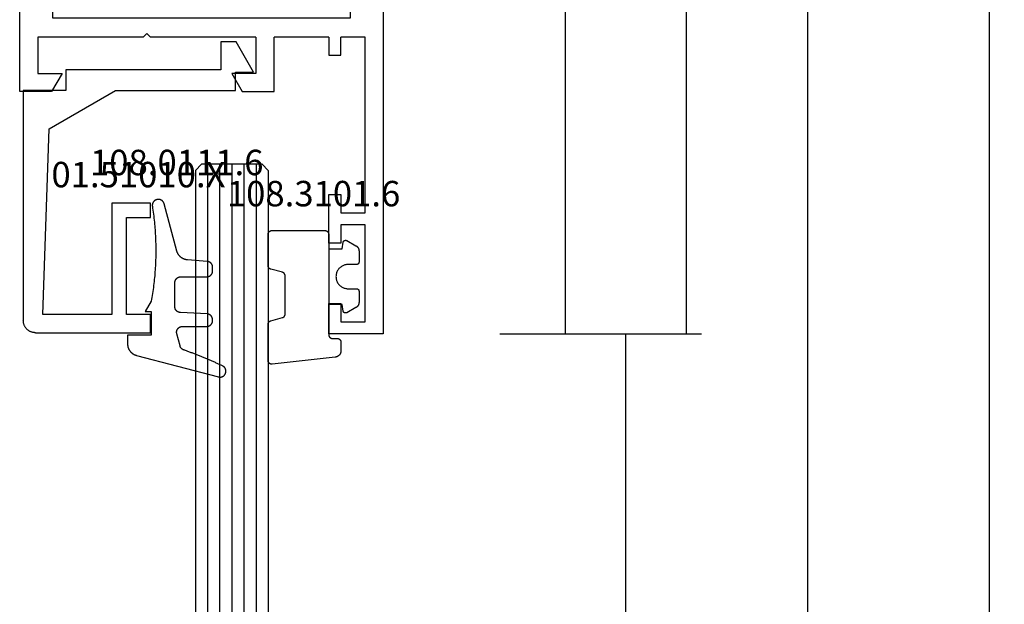
# Model space of a CAD drawing. Units: millimetres. Extents: x 0 to 4200, y -2441 to -50.
# Drawn here: x 3550 to 3631, y -655 to -607 of the extents above; entities that cross this region are included whole.
import ezdxf
from ezdxf.enums import TextEntityAlignment as Align

# ---------------------------------------------------------------- set-up
doc = ezdxf.new("R2010")
doc.units = ezdxf.units.MM
doc.header["$PDMODE"] = 3
doc.header["$PDSIZE"] = -0.5
for name, color, linetype in [('CrossSectionsDim', 3, 'Continuous'), ('CrossSectionsGlass', 4, 'Continuous'), ('CrossSectionsGums', 1, 'Continuous'), ('CrossSectionsProfils', 7, 'Continuous'), ('CrossSectionsTexts', 3, 'Continuous')]:
    doc.layers.add(name, color=color, linetype=linetype)
doc.styles.add('CrossSection', font='simplex.shx', dxfattribs={"height": 3})
doc.styles.get("Standard").update_dxf_attribs({"font": 'complex.shx', "height": 60})
doc.dimstyles.new('CrossSection', dxfattribs={"dimtxt": 3, "dimasz": 3, "dimexe": 1.25, "dimexo": 0.625, "dimtad": 1, "dimdec": 1, "dimtxsty": 'CrossSection', "dimblk": 'NONE', "dimcen": 2.5, "dimclrd": 256, "dimclre": 256, "dimadec": 0, "dimazin": 2, "dimtfac": 1, "dimtdec": 4, "dimtofl": 0, "dimtmove": 0, "dimatfit": 3, "dimfxl": 1, "dimtolj": 1, "dimtzin": 0, "dimarcsym": 0})

# ---------------------------------------------------------------- blocks, each defined once
blk = doc.blocks.new('11_27077_X', base_point=(53.7, 0))
at = {"layer": 'CrossSectionsProfils'}
for p, q in [((53.7, 77.4), (49.203, 77.4)), ((49.203, 77.4), (49.203, 74.9)), ((53.7, 0), (53.7, 77.4)), ((50.202, 74.9), (50.202, 76.402)), ((50.202, 76.402), (52.199, 76.402)), ((52.199, 76.402), (52.199, 68.398)), ((49.203, 74.9), (50.202, 74.9)), ((50.202, 69.9), (49.203, 69.9)), ((49.203, 69.9), (49.203, 65.898)), ((50.202, 68.398), (50.202, 69.9)), ((52.199, 68.398), (50.202, 68.398)), ((50.202, 65.898), (50.202, 67.4)), ((50.202, 67.4), (52.199, 67.4)), ((52.199, 67.4), (52.199, 52.903)), ((49.203, 65.898), (50.202, 65.898)), ((26.331, 57.4), (23.7, 57.4)), ((23.7, 57.4), (23.7, 0)), ((27.198, 55.898), (26.331, 57.4)), ((41.2, 55.898), (42.067, 57.4)), ((42.067, 57.4), (44.699, 57.4)), ((44.699, 57.4), (44.699, 52.903)), ((25.201, 52.903), (25.201, 55.898)), ((25.201, 55.898), (27.198, 55.898)), ((43.197, 55.898), (41.2, 55.898)), ((43.197, 52.903), (43.197, 55.898)), ((49.203, 54.397), (50.202, 54.397)), ((49.203, 52.903), (49.203, 54.397)), ((50.202, 54.397), (50.202, 52.903)), ((33.901, 52.903), (25.201, 52.903)), ((34.203, 52.601), (33.901, 52.903)), ((34.497, 52.903), (34.203, 52.601)), ((43.197, 52.903), (34.497, 52.903)), ((49.203, 52.903), (44.699, 52.903)), ((52.199, 52.903), (50.202, 52.903)), ((26.401, 50.302), (26.401, 51.301)), ((26.401, 51.301), (50.999, 51.301)), ((50.999, 51.301), (50.999, 50.302)), ((25.302, 40.898), (25.302, 50.302)), ((25.302, 50.302), (26.401, 50.302)), ((50.999, 50.302), (52.098, 50.302)), ((52.098, 50.302), (52.098, 40.898)), ((26.401, 40.898), (25.302, 40.898)), ((26.401, 39.9), (26.401, 40.898)), ((50.999, 40.898), (50.999, 39.9)), ((52.098, 40.898), (50.999, 40.898)), ((50.999, 39.9), (26.401, 39.9)), ((25.302, 38.298), (27.098, 38.298)), ((25.302, 11.401), (25.302, 38.298)), ((27.098, 38.298), (27.098, 36.703)), ((29.203, 38.298), (38.398, 38.298)), ((29.203, 38.298), (29.203, 36.703)), ((38.7, 38.599), (38.398, 38.298)), ((39.002, 38.298), (38.7, 38.599)), ((39.002, 38.298), (48.197, 38.298)), ((48.197, 36.703), (48.197, 38.298)), ((50.302, 38.298), (52.098, 38.298)), ((50.302, 36.703), (50.302, 38.298)), ((52.098, 38.298), (52.098, 11.401)), ((27.098, 36.703), (29.203, 36.703)), ((48.197, 36.703), (50.302, 36.703)), ((27.098, 11.401), (27.098, 12.903)), ((27.098, 12.903), (28.096, 12.903)), ((28.096, 8.104), (28.096, 12.903)), ((49.304, 12.903), (49.304, 8.104)), ((50.302, 12.903), (49.304, 12.903)), ((50.302, 11.401), (50.302, 12.903)), ((27.098, 11.401), (25.302, 11.401)), ((50.302, 11.401), (52.098, 11.401)), ((25.201, 10.201), (26.997, 10.201)), ((25.201, 10.201), (25.201, 8.599)), ((26.997, 10.201), (26.997, 8.104)), ((52.199, 10.201), (50.403, 10.201)), ((50.403, 10.201), (50.403, 8.104)), ((52.199, 10.201), (52.199, 8.599)), ((25.697, 8.104), (25.201, 8.599)), ((51.703, 8.104), (52.199, 8.599)), ((25.697, 8.104), (25.201, 7.601)), ((25.201, 7.601), (25.201, 3.8)), ((26.997, 8.104), (28.096, 8.104)), ((50.403, 8.104), (49.304, 8.104)), ((51.703, 8.104), (52.199, 7.601)), ((52.199, 7.601), (52.199, 3.8)), ((25.697, 3.297), (25.201, 3.8)), ((25.697, 3.297), (25.201, 2.802)), ((28.096, 3.297), (26.997, 3.297)), ((26.997, 3.297), (26.997, 1.2)), ((28.096, 0), (28.096, 3.297)), ((49.304, 0), (49.304, 3.297)), ((49.304, 3.297), (50.403, 3.297)), ((50.403, 3.297), (50.403, 1.2)), ((51.703, 3.297), (52.199, 3.8)), ((51.703, 3.297), (52.199, 2.802)), ((25.201, 2.802), (25.201, 1.2)), ((52.199, 2.802), (52.199, 1.2)), ((26.997, 1.2), (25.201, 1.2)), ((50.403, 1.2), (52.199, 1.2)), ((23.7, 0), (28.096, 0)), ((53.7, 0), (49.304, 0))]:
    blk.add_line(p, q, dxfattribs=at)
blk = doc.blocks.new('01_51010_X_TEXT', base_point=(-2.2, -611.3))
at = {"layer": 'CrossSectionsTexts'}
blk.add_text('01.51010.X', height=2.1, dxfattribs=at).set_placement((-10.2, -620.8), align=Align.CENTER)
blk = doc.blocks.new('01_51010_X', base_point=(2.5, 1.5))
at = {"layer": 'CrossSectionsProfils'}
for p, q in [((4, 19), (23, 19)), ((4, 15.5), (4, 19)), ((24, 18), (24, 8.5)), ((22.5, 17.398), (7.165, 16.881)), ((22.5, 11.7), (22.5, 17.398)), ((7.165, 16.881), (4, 11.4)), ((2.304, 2.7), (2.304, 15.5)), ((2.304, 15.5), (4, 15.5)), ((4, 11.4), (4, 1.5)), ((13.3, 8.5), (13.3, 11.7)), ((13.3, 11.7), (22.5, 11.7)), ((14.5, 10.5), (14.5, 8.5)), ((22.5, 10.5), (14.5, 10.5)), ((22.5, 8.5), (22.5, 10.5)), ((14.5, 8.5), (13.3, 8.5)), ((24, 8.5), (22.5, 8.5)), ((0, 2.7), (2.304, 2.7)), ((0, 1.429), (0, 2.7)), ((2.5, 0), (0, 1.429)), ((2.5, 1.5), (2.5, 0)), ((4, 1.5), (2.5, 1.5))]:
    blk.add_line(p, q, dxfattribs=at)
at = {"layer": 'CrossSectionsProfils', "flags": 128}
blk.add_lwpolyline([(24, 18), (23.999, 18.044), (23.996, 18.087), (23.991, 18.131), (23.985, 18.174), (23.976, 18.216), (23.966, 18.259), (23.954, 18.301), (23.94, 18.342), (23.924, 18.383), (23.906, 18.423), (23.887, 18.462), (23.866, 18.5), (23.843, 18.537), (23.819, 18.574), (23.793, 18.609), (23.766, 18.643), (23.737, 18.676), (23.707, 18.707), (23.676, 18.737), (23.643, 18.766), (23.609, 18.793), (23.574, 18.819), (23.537, 18.843), (23.5, 18.866), (23.462, 18.887), (23.423, 18.906), (23.383, 18.924), (23.342, 18.94), (23.301, 18.954), (23.259, 18.966), (23.216, 18.976), (23.174, 18.985), (23.131, 18.991), (23.087, 18.996), (23.044, 18.999), (23, 19)], dxfattribs=at)
blk = doc.blocks.new('108_0111_6_TEXT', base_point=(-9.1, -632.9))
at = {"layer": 'CrossSectionsTexts'}
blk.add_text('108.0111.6', height=2.1, dxfattribs=at).set_placement((-7.042, -619.8), align=Align.CENTER)
blk = doc.blocks.new('108_0111_6', base_point=(1907.48, 932.303))
at = {"layer": 'CrossSectionsGums', "color": 252, "true_color": 0x848484, "flags": 128}
blk.add_lwpolyline([(1896.943, 932.257), (1897.106, 932.232), (1897.268, 932.208), (1897.431, 932.186), (1897.594, 932.164), (1897.756, 932.144), (1897.92, 932.124), (1898.083, 932.106), (1898.246, 932.089), (1898.409, 932.074), (1898.573, 932.059), (1898.737, 932.045), (1898.9, 932.033), (1899.064, 932.022), (1899.228, 932.012), (1899.392, 932.003), (1899.556, 931.995), (1899.72, 931.988), (1899.884, 931.983), (1900.048, 931.979), (1900.212, 931.975), (1900.376, 931.973), (1900.541, 931.972), (1900.705, 931.973), (1900.869, 931.974), (1901.033, 931.977), (1901.197, 931.98), (1901.361, 931.985), (1901.525, 931.991), (1901.689, 931.998), (1901.853, 932.007), (1902.017, 932.016), (1902.181, 932.027), (1902.345, 932.038), (1902.509, 932.051), (1902.672, 932.065), (1902.836, 932.08), (1902.999, 932.097), (1903.162, 932.114), (1903.325, 932.133), (1903.488, 932.152), (1903.651, 932.173), (1903.814, 932.195), (1903.976, 932.218), (1904.139, 932.243), (1904.301, 932.268), (1904.463, 932.295), (1904.625, 932.322), (1904.787, 932.351), (1904.787, 932.351), (1905.643, 932.84), (1905.643, 932.353), (1907.593, 932.353), (1907.593, 934.303), (1908.304, 934.303), (1908.331, 934.302), (1908.357, 934.301), (1908.384, 934.299), (1908.41, 934.297), (1908.437, 934.293), (1908.463, 934.289), (1908.489, 934.285), (1908.516, 934.279), (1908.542, 934.273), (1908.567, 934.266), (1908.593, 934.259), (1908.618, 934.25), (1908.643, 934.241), (1908.668, 934.232), (1908.693, 934.222), (1908.717, 934.211), (1908.741, 934.199), (1908.765, 934.187), (1908.788, 934.174), (1908.811, 934.16), (1908.834, 934.146), (1908.856, 934.131), (1908.878, 934.116), (1908.899, 934.1), (1908.92, 934.083), (1908.94, 934.066), (1908.96, 934.048), (1908.98, 934.03), (1908.999, 934.011), (1909.017, 933.992), (1909.035, 933.972), (1909.053, 933.952), (1909.069, 933.931), (1909.086, 933.91), (1909.101, 933.889), (1909.116, 933.867), (1909.131, 933.844), (1909.145, 933.821), (1909.158, 933.798), (1909.17, 933.775), (1909.182, 933.751), (1909.193, 933.727), (1909.204, 933.702), (1909.214, 933.677), (1909.223, 933.652), (1909.232, 933.627), (1909.24, 933.602), (1909.247, 933.576), (1909.247, 933.576), (1911.032, 926.798), (1911.039, 926.769), (1911.044, 926.739), (1911.047, 926.709), (1911.048, 926.679), (1911.048, 926.65), (1911.045, 926.62), (1911.041, 926.59), (1911.035, 926.561), (1911.027, 926.532), (1911.018, 926.504), (1911.007, 926.476), (1910.994, 926.449), (1910.979, 926.423), (1910.963, 926.398), (1910.945, 926.374), (1910.926, 926.351), (1910.906, 926.329), (1910.884, 926.309), (1910.861, 926.289), (1910.837, 926.272), (1910.812, 926.256), (1910.786, 926.241), (1910.759, 926.228), (1910.731, 926.217), (1910.703, 926.207), (1910.674, 926.199), (1910.645, 926.193), (1910.615, 926.189), (1910.585, 926.187), (1910.556, 926.186), (1910.526, 926.187), (1910.496, 926.19), (1910.466, 926.195), (1910.437, 926.202), (1910.409, 926.21), (1910.381, 926.221), (1910.353, 926.232), (1910.327, 926.246), (1910.301, 926.261), (1910.276, 926.278), (1910.252, 926.296), (1910.23, 926.316), (1910.208, 926.337), (1910.188, 926.359), (1910.17, 926.382), (1910.153, 926.407), (1910.137, 926.432), (1910.123, 926.459), (1910.123, 926.459), (1910.092, 926.524), (1910.062, 926.589), (1910.031, 926.654), (1910.001, 926.719), (1909.97, 926.785), (1909.94, 926.85), (1909.91, 926.916), (1909.881, 926.981), (1909.851, 927.047), (1909.821, 927.113), (1909.792, 927.178), (1909.763, 927.244), (1909.734, 927.31), (1909.705, 927.376), (1909.676, 927.442), (1909.647, 927.508), (1909.619, 927.574), (1909.59, 927.641), (1909.562, 927.707), (1909.534, 927.773), (1909.506, 927.84), (1909.478, 927.906), (1909.451, 927.973), (1909.423, 928.039), (1909.396, 928.106), (1909.369, 928.173), (1909.342, 928.239), (1909.315, 928.306), (1909.288, 928.373), (1909.262, 928.44), (1909.235, 928.507), (1909.209, 928.574), (1909.183, 928.641), (1909.157, 928.709), (1909.131, 928.776), (1909.105, 928.843), (1909.08, 928.91), (1909.054, 928.978), (1909.029, 929.045), (1909.004, 929.113), (1908.979, 929.18), (1908.954, 929.248), (1908.93, 929.316), (1908.905, 929.384), (1908.881, 929.451), (1908.857, 929.519), (1908.833, 929.587), (1908.809, 929.655), (1908.809, 929.655), (1908.806, 929.665), (1908.802, 929.674), (1908.798, 929.683), (1908.795, 929.692), (1908.79, 929.702), (1908.786, 929.711), (1908.782, 929.72), (1908.777, 929.729), (1908.772, 929.737), (1908.767, 929.746), (1908.762, 929.755), (1908.757, 929.763), (1908.752, 929.771), (1908.746, 929.78), (1908.74, 929.788), (1908.734, 929.796), (1908.728, 929.804), (1908.722, 929.811), (1908.715, 929.819), (1908.709, 929.827), (1908.702, 929.834), (1908.695, 929.841), (1908.688, 929.848), (1908.68, 929.855), (1908.673, 929.862), (1908.666, 929.869), (1908.658, 929.875), (1908.65, 929.881), (1908.642, 929.887), (1908.634, 929.893), (1908.626, 929.899), (1908.618, 929.905), (1908.61, 929.91), (1908.601, 929.916), (1908.593, 929.921), (1908.584, 929.926), (1908.575, 929.931), (1908.566, 929.935), (1908.557, 929.94), (1908.548, 929.944), (1908.539, 929.948), (1908.53, 929.952), (1908.52, 929.955), (1908.511, 929.959), (1908.502, 929.962), (1908.492, 929.965), (1908.482, 929.968), (1908.473, 929.971), (1908.473, 929.971), (1907.475, 930.238), (1907.457, 930.243), (1907.439, 930.246), (1907.421, 930.249), (1907.402, 930.252), (1907.384, 930.253), (1907.365, 930.254), (1907.346, 930.255), (1907.328, 930.254), (1907.309, 930.253), (1907.291, 930.251), (1907.272, 930.249), (1907.254, 930.245), (1907.236, 930.241), (1907.218, 930.237), (1907.2, 930.231), (1907.182, 930.225), (1907.165, 930.219), (1907.148, 930.211), (1907.131, 930.203), (1907.115, 930.195), (1907.098, 930.185), (1907.083, 930.175), (1907.067, 930.165), (1907.052, 930.154), (1907.038, 930.142), (1907.024, 930.13), (1907.01, 930.118), (1906.997, 930.104), (1906.984, 930.091), (1906.972, 930.076), (1906.961, 930.062), (1906.95, 930.047), (1906.939, 930.031), (1906.93, 930.016), (1906.92, 929.999), (1906.912, 929.983), (1906.904, 929.966), (1906.897, 929.949), (1906.89, 929.931), (1906.884, 929.914), (1906.879, 929.896), (1906.874, 929.878), (1906.87, 929.86), (1906.867, 929.841), (1906.865, 929.823), (1906.863, 929.804), (1906.862, 929.786), (1906.862, 929.767), (1906.862, 929.767), (1906.862, 927.77), (1906.861, 927.754), (1906.861, 927.738), (1906.859, 927.722), (1906.857, 927.706), (1906.855, 927.691), (1906.852, 927.675), (1906.849, 927.659), (1906.845, 927.644), (1906.841, 927.629), (1906.836, 927.613), (1906.83, 927.598), (1906.824, 927.583), (1906.818, 927.569), (1906.811, 927.554), (1906.804, 927.54), (1906.796, 927.526), (1906.788, 927.513), (1906.779, 927.499), (1906.77, 927.486), (1906.761, 927.473), (1906.751, 927.461), (1906.741, 927.449), (1906.73, 927.437), (1906.719, 927.425), (1906.707, 927.414), (1906.695, 927.403), (1906.683, 927.393), (1906.671, 927.383), (1906.658, 927.374), (1906.645, 927.365), (1906.631, 927.356), (1906.618, 927.348), (1906.604, 927.34), (1906.59, 927.333), (1906.575, 927.326), (1906.561, 927.32), (1906.546, 927.314), (1906.531, 927.308), (1906.516, 927.304), (1906.5, 927.299), (1906.485, 927.295), (1906.469, 927.292), (1906.453, 927.289), (1906.438, 927.287), (1906.422, 927.285), (1906.406, 927.284), (1906.39, 927.283), (1906.374, 927.283), (1906.374, 927.283), (1906.318, 927.283), (1906.302, 927.283), (1906.287, 927.283), (1906.271, 927.285), (1906.256, 927.286), (1906.241, 927.289), (1906.226, 927.291), (1906.211, 927.294), (1906.196, 927.298), (1906.181, 927.302), (1906.166, 927.307), (1906.151, 927.312), (1906.137, 927.317), (1906.123, 927.323), (1906.109, 927.33), (1906.095, 927.336), (1906.081, 927.344), (1906.068, 927.351), (1906.055, 927.359), (1906.042, 927.368), (1906.029, 927.377), (1906.017, 927.386), (1906.005, 927.396), (1905.993, 927.406), (1905.982, 927.416), (1905.971, 927.427), (1905.96, 927.438), (1905.95, 927.45), (1905.94, 927.462), (1905.931, 927.474), (1905.921, 927.486), (1905.913, 927.499), (1905.904, 927.512), (1905.896, 927.525), (1905.889, 927.538), (1905.882, 927.552), (1905.875, 927.566), (1905.869, 927.58), (1905.863, 927.594), (1905.858, 927.609), (1905.853, 927.623), (1905.848, 927.638), (1905.844, 927.653), (1905.841, 927.668), (1905.838, 927.683), (1905.835, 927.698), (1905.833, 927.714), (1905.832, 927.729), (1905.831, 927.745), (1905.831, 927.745), (1905.716, 929.941), (1905.715, 929.956), (1905.713, 929.971), (1905.711, 929.987), (1905.709, 930.002), (1905.706, 930.017), (1905.702, 930.032), (1905.698, 930.047), (1905.694, 930.062), (1905.689, 930.076), (1905.684, 930.091), (1905.678, 930.105), (1905.672, 930.119), (1905.665, 930.133), (1905.658, 930.147), (1905.65, 930.16), (1905.642, 930.173), (1905.634, 930.186), (1905.625, 930.199), (1905.616, 930.211), (1905.606, 930.223), (1905.597, 930.235), (1905.586, 930.247), (1905.576, 930.258), (1905.565, 930.269), (1905.553, 930.279), (1905.541, 930.289), (1905.529, 930.299), (1905.517, 930.308), (1905.505, 930.317), (1905.492, 930.326), (1905.479, 930.334), (1905.465, 930.341), (1905.452, 930.349), (1905.438, 930.355), (1905.424, 930.362), (1905.41, 930.368), (1905.395, 930.373), (1905.381, 930.378), (1905.366, 930.383), (1905.351, 930.387), (1905.336, 930.391), (1905.321, 930.394), (1905.306, 930.396), (1905.29, 930.399), (1905.275, 930.4), (1905.26, 930.402), (1905.244, 930.402), (1905.229, 930.403), (1905.229, 930.403), (1903.254, 930.403), (1903.238, 930.402), (1903.222, 930.401), (1903.206, 930.4), (1903.19, 930.398), (1903.175, 930.396), (1903.159, 930.393), (1903.143, 930.39), (1903.128, 930.386), (1903.113, 930.382), (1903.097, 930.377), (1903.082, 930.371), (1903.068, 930.365), (1903.053, 930.359), (1903.038, 930.352), (1903.024, 930.345), (1903.01, 930.337), (1902.997, 930.329), (1902.983, 930.32), (1902.97, 930.311), (1902.957, 930.302), (1902.945, 930.292), (1902.933, 930.282), (1902.921, 930.271), (1902.909, 930.26), (1902.898, 930.248), (1902.888, 930.236), (1902.877, 930.224), (1902.867, 930.212), (1902.858, 930.199), (1902.849, 930.186), (1902.84, 930.172), (1902.832, 930.159), (1902.824, 930.145), (1902.817, 930.131), (1902.81, 930.116), (1902.804, 930.102), (1902.798, 930.087), (1902.792, 930.072), (1902.788, 930.057), (1902.783, 930.041), (1902.779, 930.026), (1902.776, 930.01), (1902.773, 929.994), (1902.771, 929.979), (1902.769, 929.963), (1902.768, 929.947), (1902.767, 929.931), (1902.767, 929.915), (1902.767, 929.915), (1902.767, 927.77), (1902.766, 927.754), (1902.766, 927.738), (1902.764, 927.722), (1902.762, 927.706), (1902.76, 927.691), (1902.757, 927.675), (1902.754, 927.659), (1902.75, 927.644), (1902.746, 927.629), (1902.741, 927.613), (1902.735, 927.598), (1902.729, 927.583), (1902.723, 927.569), (1902.716, 927.554), (1902.709, 927.54), (1902.701, 927.526), (1902.693, 927.513), (1902.684, 927.499), (1902.675, 927.486), (1902.666, 927.473), (1902.656, 927.461), (1902.646, 927.449), (1902.635, 927.437), (1902.624, 927.425), (1902.612, 927.414), (1902.6, 927.403), (1902.588, 927.393), (1902.576, 927.383), (1902.563, 927.374), (1902.55, 927.365), (1902.536, 927.356), (1902.523, 927.348), (1902.509, 927.34), (1902.495, 927.333), (1902.48, 927.326), (1902.466, 927.32), (1902.451, 927.314), (1902.436, 927.308), (1902.421, 927.304), (1902.405, 927.299), (1902.39, 927.295), (1902.374, 927.292), (1902.358, 927.289), (1902.343, 927.287), (1902.327, 927.285), (1902.311, 927.284), (1902.295, 927.283), (1902.279, 927.283), (1902.279, 927.283), (1901.977, 927.283), (1901.962, 927.283), (1901.946, 927.283), (1901.931, 927.285), (1901.916, 927.286), (1901.901, 927.288), (1901.886, 927.291), (1901.871, 927.294), (1901.856, 927.298), (1901.841, 927.302), (1901.827, 927.306), (1901.812, 927.311), (1901.798, 927.316), (1901.784, 927.322), (1901.77, 927.328), (1901.756, 927.335), (1901.743, 927.342), (1901.73, 927.35), (1901.717, 927.358), (1901.704, 927.366), (1901.691, 927.375), (1901.679, 927.384), (1901.667, 927.393), (1901.656, 927.403), (1901.644, 927.413), (1901.633, 927.424), (1901.623, 927.435), (1901.612, 927.446), (1901.602, 927.458), (1901.593, 927.47), (1901.584, 927.482), (1901.575, 927.494), (1901.566, 927.507), (1901.558, 927.52), (1901.551, 927.533), (1901.544, 927.546), (1901.537, 927.56), (1901.53, 927.574), (1901.525, 927.588), (1901.519, 927.602), (1901.514, 927.617), (1901.51, 927.631), (1901.505, 927.646), (1901.502, 927.661), (1901.499, 927.676), (1901.496, 927.691), (1901.494, 927.706), (1901.492, 927.721), (1901.491, 927.736), (1901.491, 927.736), (1901.377, 929.358), (1901.374, 929.383), (1901.371, 929.408), (1901.367, 929.432), (1901.362, 929.457), (1901.357, 929.481), (1901.351, 929.506), (1901.345, 929.53), (1901.338, 929.554), (1901.33, 929.578), (1901.322, 929.601), (1901.314, 929.625), (1901.304, 929.648), (1901.294, 929.671), (1901.284, 929.694), (1901.273, 929.716), (1901.261, 929.738), (1901.249, 929.76), (1901.237, 929.782), (1901.223, 929.803), (1901.21, 929.824), (1901.196, 929.845), (1901.181, 929.865), (1901.166, 929.885), (1901.15, 929.904), (1901.134, 929.924), (1901.117, 929.942), (1901.1, 929.961), (1901.083, 929.978), (1901.065, 929.996), (1901.046, 930.013), (1901.027, 930.029), (1901.008, 930.045), (1900.989, 930.061), (1900.969, 930.076), (1900.948, 930.091), (1900.928, 930.105), (1900.907, 930.118), (1900.885, 930.131), (1900.864, 930.144), (1900.842, 930.156), (1900.82, 930.167), (1900.797, 930.178), (1900.774, 930.189), (1900.751, 930.198), (1900.728, 930.208), (1900.704, 930.216), (1900.681, 930.224), (1900.657, 930.232), (1900.657, 930.232), (1896.742, 931.281), (1896.729, 931.284), (1896.716, 931.288), (1896.704, 931.293), (1896.691, 931.297), (1896.679, 931.302), (1896.667, 931.308), (1896.655, 931.313), (1896.643, 931.319), (1896.631, 931.325), (1896.619, 931.332), (1896.608, 931.339), (1896.597, 931.346), (1896.586, 931.354), (1896.575, 931.362), (1896.565, 931.37), (1896.554, 931.378), (1896.544, 931.387), (1896.535, 931.396), (1896.525, 931.405), (1896.516, 931.414), (1896.507, 931.424), (1896.498, 931.434), (1896.489, 931.444), (1896.481, 931.455), (1896.473, 931.465), (1896.465, 931.476), (1896.458, 931.487), (1896.451, 931.499), (1896.444, 931.51), (1896.438, 931.522), (1896.432, 931.534), (1896.426, 931.546), (1896.421, 931.558), (1896.415, 931.57), (1896.411, 931.582), (1896.406, 931.595), (1896.402, 931.608), (1896.398, 931.62), (1896.395, 931.633), (1896.392, 931.646), (1896.389, 931.659), (1896.387, 931.672), (1896.385, 931.685), (1896.383, 931.699), (1896.382, 931.712), (1896.381, 931.725), (1896.38, 931.738), (1896.38, 931.752), (1896.38, 931.752), (1896.38, 931.775), (1896.381, 931.793), (1896.382, 931.81), (1896.383, 931.828), (1896.385, 931.845), (1896.388, 931.863), (1896.392, 931.88), (1896.396, 931.897), (1896.4, 931.914), (1896.406, 931.93), (1896.412, 931.947), (1896.418, 931.963), (1896.425, 931.979), (1896.433, 931.995), (1896.441, 932.011), (1896.45, 932.026), (1896.459, 932.041), (1896.469, 932.055), (1896.479, 932.069), (1896.49, 932.083), (1896.501, 932.097), (1896.513, 932.11), (1896.525, 932.122), (1896.538, 932.134), (1896.551, 932.146), (1896.565, 932.157), (1896.578, 932.168), (1896.593, 932.178), (1896.607, 932.187), (1896.622, 932.197), (1896.638, 932.205), (1896.653, 932.213), (1896.669, 932.221), (1896.685, 932.227), (1896.702, 932.234), (1896.718, 932.239), (1896.735, 932.244), (1896.752, 932.249), (1896.769, 932.253), (1896.786, 932.256), (1896.804, 932.259), (1896.821, 932.261), (1896.839, 932.262), (1896.856, 932.263), (1896.874, 932.263), (1896.891, 932.262), (1896.909, 932.261), (1896.926, 932.259), (1896.943, 932.257), (1896.943, 932.257)], dxfattribs=at)
blk = doc.blocks.new('108_3101_6_TEXT', base_point=(5.5, -633.3))
at = {"layer": 'CrossSectionsTexts'}
blk.add_text('108.3101.6', height=2.1, dxfattribs=at).set_placement((4.25, -622.371), align=Align.CENTER)
blk = doc.blocks.new('108_3101_6', base_point=(2474.62, 645.667))
at = {"layer": 'CrossSectionsGums', "color": 252, "true_color": 0x848484, "flags": 128}
for points in [[(2479.62, 637.038), (2479.62, 637.029), (2479.619, 637.019), (2479.618, 637.009), (2479.617, 636.999), (2479.616, 636.99), (2479.614, 636.98), (2479.612, 636.97), (2479.61, 636.961), (2479.607, 636.951), (2479.604, 636.942), (2479.601, 636.933), (2479.597, 636.924), (2479.593, 636.915), (2479.589, 636.906), (2479.584, 636.897), (2479.58, 636.888), (2479.575, 636.88), (2479.569, 636.872), (2479.564, 636.864), (2479.558, 636.856), (2479.552, 636.848), (2479.545, 636.841), (2479.539, 636.833), (2479.532, 636.826), (2479.525, 636.82), (2479.518, 636.813), (2479.51, 636.807), (2479.502, 636.8), (2479.495, 636.795), (2479.486, 636.789), (2479.478, 636.784), (2479.47, 636.779), (2479.461, 636.774), (2479.452, 636.769), (2479.444, 636.765), (2479.435, 636.761), (2479.425, 636.758), (2479.416, 636.754), (2479.407, 636.751), (2479.397, 636.749), (2479.388, 636.746), (2479.378, 636.744), (2479.369, 636.742), (2479.359, 636.741), (2479.349, 636.74), (2479.339, 636.739), (2479.33, 636.739), (2479.32, 636.738), (2479.32, 636.738), (2474.92, 636.738), (2474.91, 636.739), (2474.9, 636.739), (2474.89, 636.74), (2474.881, 636.741), (2474.871, 636.742), (2474.861, 636.744), (2474.852, 636.746), (2474.842, 636.749), (2474.833, 636.751), (2474.823, 636.754), (2474.814, 636.758), (2474.805, 636.761), (2474.796, 636.765), (2474.787, 636.769), (2474.778, 636.774), (2474.77, 636.779), (2474.761, 636.784), (2474.753, 636.789), (2474.745, 636.795), (2474.737, 636.8), (2474.729, 636.807), (2474.722, 636.813), (2474.715, 636.82), (2474.708, 636.826), (2474.701, 636.833), (2474.694, 636.841), (2474.688, 636.848), (2474.682, 636.856), (2474.676, 636.864), (2474.67, 636.872), (2474.665, 636.88), (2474.66, 636.888), (2474.655, 636.897), (2474.651, 636.906), (2474.647, 636.915), (2474.643, 636.924), (2474.639, 636.933), (2474.636, 636.942), (2474.633, 636.951), (2474.63, 636.961), (2474.628, 636.97), (2474.626, 636.98), (2474.624, 636.99), (2474.622, 636.999), (2474.621, 637.009), (2474.62, 637.019), (2474.62, 637.029), (2474.62, 637.038), (2474.62, 637.038), (2474.62, 645.338), (2474.62, 645.348), (2474.619, 645.358), (2474.618, 645.368), (2474.617, 645.378), (2474.616, 645.387), (2474.614, 645.397), (2474.612, 645.407), (2474.61, 645.416), (2474.607, 645.426), (2474.604, 645.435), (2474.601, 645.444), (2474.597, 645.453), (2474.593, 645.462), (2474.589, 645.471), (2474.584, 645.48), (2474.58, 645.488), (2474.575, 645.497), (2474.569, 645.505), (2474.564, 645.513), (2474.558, 645.521), (2474.552, 645.529), (2474.545, 645.536), (2474.539, 645.544), (2474.532, 645.551), (2474.525, 645.557), (2474.518, 645.564), (2474.51, 645.57), (2474.502, 645.576), (2474.495, 645.582), (2474.486, 645.588), (2474.478, 645.593), (2474.47, 645.598), (2474.461, 645.603), (2474.452, 645.608), (2474.444, 645.612), (2474.435, 645.616), (2474.425, 645.619), (2474.416, 645.623), (2474.407, 645.626), (2474.397, 645.628), (2474.388, 645.631), (2474.378, 645.633), (2474.369, 645.634), (2474.359, 645.636), (2474.349, 645.637), (2474.339, 645.638), (2474.33, 645.638), (2474.32, 645.638), (2474.32, 645.638), (2473.92, 645.638), (2473.91, 645.639), (2473.9, 645.639), (2473.89, 645.64), (2473.881, 645.641), (2473.871, 645.642), (2473.861, 645.644), (2473.852, 645.646), (2473.842, 645.649), (2473.833, 645.651), (2473.823, 645.654), (2473.814, 645.658), (2473.805, 645.661), (2473.796, 645.665), (2473.787, 645.669), (2473.778, 645.674), (2473.77, 645.679), (2473.761, 645.684), (2473.753, 645.689), (2473.745, 645.695), (2473.737, 645.7), (2473.729, 645.707), (2473.722, 645.713), (2473.715, 645.72), (2473.708, 645.726), (2473.701, 645.733), (2473.694, 645.741), (2473.688, 645.748), (2473.682, 645.756), (2473.676, 645.764), (2473.67, 645.772), (2473.665, 645.78), (2473.66, 645.788), (2473.655, 645.797), (2473.651, 645.806), (2473.647, 645.815), (2473.643, 645.824), (2473.639, 645.833), (2473.636, 645.842), (2473.633, 645.851), (2473.63, 645.861), (2473.628, 645.87), (2473.626, 645.88), (2473.624, 645.89), (2473.622, 645.899), (2473.621, 645.909), (2473.62, 645.919), (2473.62, 645.929), (2473.62, 645.938), (2473.62, 645.938), (2473.62, 646.68), (2473.62, 646.696), (2473.621, 646.711), (2473.622, 646.727), (2473.624, 646.742), (2473.626, 646.757), (2473.628, 646.773), (2473.631, 646.788), (2473.635, 646.803), (2473.639, 646.818), (2473.643, 646.832), (2473.648, 646.847), (2473.654, 646.862), (2473.66, 646.876), (2473.666, 646.89), (2473.673, 646.904), (2473.68, 646.918), (2473.687, 646.931), (2473.695, 646.944), (2473.704, 646.957), (2473.712, 646.97), (2473.721, 646.983), (2473.731, 646.995), (2473.741, 647.007), (2473.751, 647.018), (2473.762, 647.029), (2473.773, 647.04), (2473.784, 647.051), (2473.796, 647.061), (2473.808, 647.071), (2473.82, 647.08), (2473.832, 647.089), (2473.845, 647.098), (2473.858, 647.106), (2473.871, 647.114), (2473.885, 647.122), (2473.899, 647.129), (2473.913, 647.135), (2473.927, 647.142), (2473.941, 647.147), (2473.956, 647.153), (2473.97, 647.157), (2473.985, 647.162), (2474, 647.166), (2474.015, 647.169), (2474.03, 647.172), (2474.046, 647.175), (2474.061, 647.177), (2474.076, 647.178), (2474.076, 647.178), (2479.294, 647.766), (2479.304, 647.767), (2479.314, 647.767), (2479.325, 647.767), (2479.335, 647.767), (2479.345, 647.766), (2479.356, 647.765), (2479.366, 647.764), (2479.376, 647.762), (2479.386, 647.76), (2479.396, 647.757), (2479.406, 647.755), (2479.416, 647.751), (2479.426, 647.748), (2479.436, 647.744), (2479.445, 647.74), (2479.454, 647.735), (2479.464, 647.731), (2479.473, 647.725), (2479.481, 647.72), (2479.49, 647.714), (2479.498, 647.708), (2479.507, 647.702), (2479.515, 647.695), (2479.522, 647.688), (2479.53, 647.681), (2479.537, 647.674), (2479.544, 647.666), (2479.551, 647.658), (2479.557, 647.65), (2479.564, 647.642), (2479.57, 647.633), (2479.575, 647.625), (2479.58, 647.616), (2479.585, 647.607), (2479.59, 647.597), (2479.594, 647.588), (2479.598, 647.579), (2479.602, 647.569), (2479.605, 647.559), (2479.608, 647.549), (2479.611, 647.539), (2479.613, 647.529), (2479.615, 647.519), (2479.617, 647.509), (2479.618, 647.498), (2479.619, 647.488), (2479.62, 647.478), (2479.62, 647.467), (2479.62, 647.467), (2479.62, 644.469), (2479.62, 644.461), (2479.619, 644.452), (2479.619, 644.444), (2479.618, 644.436), (2479.617, 644.428), (2479.616, 644.42), (2479.614, 644.412), (2479.613, 644.404), (2479.611, 644.396), (2479.609, 644.388), (2479.606, 644.38), (2479.604, 644.372), (2479.601, 644.365), (2479.598, 644.357), (2479.595, 644.349), (2479.592, 644.342), (2479.588, 644.335), (2479.584, 644.327), (2479.58, 644.32), (2479.576, 644.313), (2479.572, 644.306), (2479.567, 644.299), (2479.563, 644.293), (2479.558, 644.286), (2479.553, 644.28), (2479.547, 644.273), (2479.542, 644.267), (2479.536, 644.261), (2479.531, 644.255), (2479.525, 644.25), (2479.519, 644.244), (2479.513, 644.239), (2479.506, 644.234), (2479.5, 644.229), (2479.493, 644.224), (2479.486, 644.219), (2479.48, 644.215), (2479.473, 644.211), (2479.466, 644.206), (2479.458, 644.203), (2479.451, 644.199), (2479.444, 644.195), (2479.436, 644.192), (2479.429, 644.189), (2479.421, 644.186), (2479.413, 644.184), (2479.405, 644.181), (2479.397, 644.179), (2479.397, 644.179), (2478.442, 643.923), (2478.434, 643.921), (2478.426, 643.918), (2478.419, 643.916), (2478.411, 643.913), (2478.403, 643.91), (2478.396, 643.906), (2478.389, 643.903), (2478.381, 643.899), (2478.374, 643.895), (2478.367, 643.891), (2478.36, 643.887), (2478.353, 643.883), (2478.346, 643.878), (2478.34, 643.873), (2478.333, 643.868), (2478.327, 643.863), (2478.321, 643.858), (2478.315, 643.852), (2478.309, 643.846), (2478.303, 643.841), (2478.297, 643.835), (2478.292, 643.828), (2478.287, 643.822), (2478.282, 643.816), (2478.277, 643.809), (2478.272, 643.803), (2478.268, 643.796), (2478.263, 643.789), (2478.259, 643.782), (2478.255, 643.775), (2478.251, 643.767), (2478.248, 643.76), (2478.245, 643.752), (2478.241, 643.745), (2478.238, 643.737), (2478.236, 643.73), (2478.233, 643.722), (2478.231, 643.714), (2478.229, 643.706), (2478.227, 643.698), (2478.225, 643.69), (2478.224, 643.682), (2478.223, 643.674), (2478.222, 643.666), (2478.221, 643.658), (2478.22, 643.65), (2478.22, 643.641), (2478.22, 643.633), (2478.22, 643.633), (2478.22, 640.473), (2478.22, 640.464), (2478.22, 640.456), (2478.221, 640.448), (2478.222, 640.44), (2478.223, 640.432), (2478.224, 640.424), (2478.225, 640.416), (2478.227, 640.408), (2478.229, 640.4), (2478.231, 640.392), (2478.233, 640.384), (2478.236, 640.376), (2478.238, 640.368), (2478.241, 640.361), (2478.245, 640.353), (2478.248, 640.346), (2478.251, 640.338), (2478.255, 640.331), (2478.259, 640.324), (2478.263, 640.317), (2478.268, 640.31), (2478.272, 640.303), (2478.277, 640.297), (2478.282, 640.29), (2478.287, 640.284), (2478.292, 640.277), (2478.297, 640.271), (2478.303, 640.265), (2478.309, 640.259), (2478.315, 640.254), (2478.321, 640.248), (2478.327, 640.243), (2478.333, 640.238), (2478.34, 640.233), (2478.346, 640.228), (2478.353, 640.223), (2478.36, 640.219), (2478.367, 640.214), (2478.374, 640.21), (2478.381, 640.206), (2478.389, 640.203), (2478.396, 640.199), (2478.403, 640.196), (2478.411, 640.193), (2478.419, 640.19), (2478.426, 640.187), (2478.434, 640.185), (2478.442, 640.183), (2478.442, 640.183), (2479.397, 639.927), (2479.405, 639.925), (2479.413, 639.922), (2479.421, 639.92), (2479.429, 639.917), (2479.436, 639.914), (2479.444, 639.91), (2479.451, 639.907), (2479.458, 639.903), (2479.466, 639.899), (2479.473, 639.895), (2479.48, 639.891), (2479.486, 639.887), (2479.493, 639.882), (2479.5, 639.877), (2479.506, 639.872), (2479.513, 639.867), (2479.519, 639.862), (2479.525, 639.856), (2479.531, 639.85), (2479.536, 639.845), (2479.542, 639.839), (2479.547, 639.832), (2479.553, 639.826), (2479.558, 639.82), (2479.563, 639.813), (2479.567, 639.806), (2479.572, 639.8), (2479.576, 639.793), (2479.58, 639.786), (2479.584, 639.778), (2479.588, 639.771), (2479.592, 639.764), (2479.595, 639.756), (2479.598, 639.749), (2479.601, 639.741), (2479.604, 639.733), (2479.606, 639.726), (2479.609, 639.718), (2479.611, 639.71), (2479.613, 639.702), (2479.614, 639.694), (2479.616, 639.686), (2479.617, 639.678), (2479.618, 639.67), (2479.619, 639.662), (2479.619, 639.653), (2479.62, 639.645), (2479.62, 639.637), (2479.62, 639.637), (2479.62, 637.038)], [(2474.62, 638.238), (2473.52, 638.238), (2473.426, 637.687), (2473.423, 637.679), (2473.421, 637.672), (2473.418, 637.665), (2473.416, 637.658), (2473.412, 637.651), (2473.409, 637.645), (2473.405, 637.638), (2473.401, 637.632), (2473.397, 637.625), (2473.393, 637.619), (2473.388, 637.613), (2473.383, 637.607), (2473.378, 637.602), (2473.373, 637.596), (2473.367, 637.591), (2473.362, 637.586), (2473.356, 637.581), (2473.35, 637.577), (2473.344, 637.572), (2473.337, 637.568), (2473.331, 637.564), (2473.324, 637.561), (2473.317, 637.557), (2473.31, 637.554), (2473.303, 637.552), (2473.296, 637.549), (2473.289, 637.547), (2473.282, 637.545), (2473.274, 637.543), (2473.267, 637.542), (2473.26, 637.54), (2473.252, 637.539), (2473.244, 637.539), (2473.237, 637.539), (2473.229, 637.539), (2473.222, 637.539), (2473.214, 637.539), (2473.207, 637.54), (2473.199, 637.541), (2473.192, 637.543), (2473.184, 637.544), (2473.177, 637.546), (2473.17, 637.548), (2473.163, 637.551), (2473.156, 637.554), (2473.149, 637.557), (2473.142, 637.56), (2473.135, 637.564), (2473.135, 637.564), (2472.377, 637.985), (2472.367, 637.99), (2472.358, 637.996), (2472.349, 638.002), (2472.339, 638.008), (2472.33, 638.014), (2472.321, 638.021), (2472.312, 638.027), (2472.304, 638.034), (2472.295, 638.041), (2472.287, 638.049), (2472.279, 638.056), (2472.271, 638.064), (2472.263, 638.072), (2472.255, 638.08), (2472.248, 638.088), (2472.24, 638.096), (2472.233, 638.105), (2472.226, 638.113), (2472.22, 638.122), (2472.213, 638.131), (2472.207, 638.14), (2472.201, 638.149), (2472.195, 638.159), (2472.189, 638.168), (2472.183, 638.178), (2472.178, 638.187), (2472.173, 638.197), (2472.168, 638.207), (2472.163, 638.217), (2472.159, 638.227), (2472.155, 638.238), (2472.151, 638.248), (2472.147, 638.259), (2472.144, 638.269), (2472.14, 638.28), (2472.137, 638.29), (2472.135, 638.301), (2472.132, 638.312), (2472.13, 638.323), (2472.128, 638.334), (2472.126, 638.344), (2472.124, 638.355), (2472.123, 638.366), (2472.122, 638.377), (2472.121, 638.389), (2472.12, 638.4), (2472.12, 638.411), (2472.12, 638.422), (2472.12, 638.422), (2472.12, 639.338), (2472.12, 639.345), (2472.12, 639.352), (2472.121, 639.358), (2472.121, 639.365), (2472.122, 639.371), (2472.124, 639.378), (2472.125, 639.384), (2472.127, 639.39), (2472.128, 639.397), (2472.13, 639.403), (2472.133, 639.409), (2472.135, 639.415), (2472.138, 639.421), (2472.14, 639.427), (2472.143, 639.433), (2472.147, 639.438), (2472.15, 639.444), (2472.153, 639.45), (2472.157, 639.455), (2472.161, 639.46), (2472.165, 639.465), (2472.169, 639.47), (2472.174, 639.475), (2472.178, 639.48), (2472.183, 639.484), (2472.188, 639.489), (2472.193, 639.493), (2472.198, 639.497), (2472.203, 639.501), (2472.209, 639.505), (2472.214, 639.508), (2472.22, 639.512), (2472.226, 639.515), (2472.231, 639.518), (2472.237, 639.521), (2472.243, 639.523), (2472.249, 639.526), (2472.255, 639.528), (2472.262, 639.53), (2472.268, 639.532), (2472.274, 639.533), (2472.281, 639.535), (2472.287, 639.536), (2472.294, 639.537), (2472.3, 639.538), (2472.307, 639.538), (2472.313, 639.538), (2472.32, 639.538), (2472.32, 639.538), (2473.02, 639.538), (2473.085, 639.541), (2473.15, 639.547), (2473.215, 639.558), (2473.279, 639.573), (2473.341, 639.592), (2473.402, 639.615), (2473.462, 639.642), (2473.52, 639.672), (2473.575, 639.707), (2473.629, 639.745), (2473.679, 639.787), (2473.727, 639.831), (2473.772, 639.879), (2473.813, 639.93), (2473.851, 639.983), (2473.886, 640.038), (2473.917, 640.096), (2473.944, 640.156), (2473.967, 640.217), (2473.986, 640.28), (2474.001, 640.343), (2474.011, 640.408), (2474.018, 640.473), (2474.02, 640.538), (2474.018, 640.604), (2474.011, 640.669), (2474.001, 640.734), (2473.986, 640.797), (2473.967, 640.86), (2473.944, 640.921), (2473.917, 640.981), (2473.886, 641.038), (2473.851, 641.094), (2473.813, 641.147), (2473.772, 641.198), (2473.727, 641.246), (2473.679, 641.29), (2473.629, 641.332), (2473.575, 641.37), (2473.52, 641.405), (2473.462, 641.435), (2473.402, 641.462), (2473.341, 641.485), (2473.279, 641.504), (2473.215, 641.519), (2473.15, 641.53), (2473.085, 641.536), (2473.02, 641.538), (2473.02, 641.538), (2472.32, 641.538), (2472.313, 641.539), (2472.307, 641.539), (2472.3, 641.539), (2472.294, 641.54), (2472.287, 641.541), (2472.281, 641.542), (2472.274, 641.544), (2472.268, 641.545), (2472.262, 641.547), (2472.255, 641.549), (2472.249, 641.551), (2472.243, 641.554), (2472.237, 641.556), (2472.231, 641.559), (2472.226, 641.562), (2472.22, 641.565), (2472.214, 641.569), (2472.209, 641.572), (2472.203, 641.576), (2472.198, 641.58), (2472.193, 641.584), (2472.188, 641.588), (2472.183, 641.593), (2472.178, 641.597), (2472.174, 641.602), (2472.169, 641.607), (2472.165, 641.612), (2472.161, 641.617), (2472.157, 641.622), (2472.153, 641.627), (2472.15, 641.633), (2472.147, 641.638), (2472.143, 641.644), (2472.14, 641.65), (2472.138, 641.656), (2472.135, 641.662), (2472.133, 641.668), (2472.13, 641.674), (2472.128, 641.68), (2472.127, 641.687), (2472.125, 641.693), (2472.124, 641.699), (2472.122, 641.706), (2472.121, 641.712), (2472.121, 641.719), (2472.12, 641.725), (2472.12, 641.732), (2472.12, 641.738), (2472.12, 641.738), (2472.12, 642.655), (2472.12, 642.666), (2472.12, 642.677), (2472.121, 642.688), (2472.122, 642.7), (2472.123, 642.711), (2472.124, 642.722), (2472.126, 642.733), (2472.128, 642.743), (2472.13, 642.754), (2472.132, 642.765), (2472.135, 642.776), (2472.137, 642.787), (2472.14, 642.797), (2472.144, 642.808), (2472.147, 642.818), (2472.151, 642.829), (2472.155, 642.839), (2472.159, 642.849), (2472.163, 642.86), (2472.168, 642.87), (2472.173, 642.88), (2472.178, 642.89), (2472.183, 642.899), (2472.189, 642.909), (2472.195, 642.918), (2472.201, 642.928), (2472.207, 642.937), (2472.213, 642.946), (2472.22, 642.955), (2472.226, 642.964), (2472.233, 642.972), (2472.24, 642.981), (2472.248, 642.989), (2472.255, 642.997), (2472.263, 643.005), (2472.271, 643.013), (2472.279, 643.021), (2472.287, 643.028), (2472.295, 643.036), (2472.304, 643.043), (2472.312, 643.05), (2472.321, 643.056), (2472.33, 643.063), (2472.339, 643.069), (2472.349, 643.075), (2472.358, 643.081), (2472.367, 643.087), (2472.377, 643.092), (2472.377, 643.092), (2473.135, 643.513), (2473.142, 643.517), (2473.149, 643.52), (2473.156, 643.523), (2473.163, 643.526), (2473.17, 643.528), (2473.177, 643.531), (2473.184, 643.533), (2473.192, 643.534), (2473.199, 643.536), (2473.207, 643.537), (2473.214, 643.538), (2473.222, 643.538), (2473.229, 643.538), (2473.237, 643.538), (2473.244, 643.538), (2473.252, 643.538), (2473.26, 643.537), (2473.267, 643.535), (2473.274, 643.534), (2473.282, 643.532), (2473.289, 643.53), (2473.296, 643.528), (2473.303, 643.525), (2473.31, 643.523), (2473.317, 643.52), (2473.324, 643.516), (2473.331, 643.513), (2473.337, 643.509), (2473.344, 643.505), (2473.35, 643.5), (2473.356, 643.496), (2473.362, 643.491), (2473.367, 643.486), (2473.373, 643.481), (2473.378, 643.475), (2473.383, 643.47), (2473.388, 643.464), (2473.393, 643.458), (2473.397, 643.452), (2473.401, 643.445), (2473.405, 643.439), (2473.409, 643.432), (2473.412, 643.426), (2473.416, 643.419), (2473.418, 643.412), (2473.421, 643.405), (2473.423, 643.398), (2473.426, 643.39), (2473.426, 643.39), (2473.52, 642.838), (2474.62, 642.838)]]:
    blk.add_lwpolyline(points, dxfattribs=at)
blk = doc.blocks.new('6mm', base_point=(1285.7, 0))
at = {"layer": 'CrossSectionsGlass'}
for p, q in [((1301.7, 0), (0.5, 0)), ((1301.7, 0), (1302.2, -0.5)), ((1302.2, -0.5), (1302.2, -5.5)), ((1302.2, -1), (0, -1)), ((1302.2, -2), (0, -2)), ((1302.2, -3), (0, -3)), ((1302.2, -4), (0, -4)), ((1302.2, -5), (0, -5)), ((1301.7, -6), (1302.2, -5.5)), ((1301.7, -6), (0.5, -6))]:
    blk.add_line(p, q, dxfattribs=at)
blk = doc.blocks.new('*D232')
at = {"layer": 'CrossSectionsDim', "lineweight": -2}
for p, q in [((19.625, -555.5), (26.25, -555.5)), ((25, -555.5), (25, -632.9)), ((19.625, -632.9), (26.25, -632.9))]:
    blk.add_line(p, q, dxfattribs=at)
at = {"layer": 'Defpoints', "color": 0}
for p in [(19, -555.5), (19, -632.9), (25, -632.9)]:
    blk.add_point(p, dxfattribs=at)
at = {"layer": 'CrossSectionsDim', "color": 0, "insert": (22.875, -594.2), "char_height": 3, "attachment_point": 5, "rotation": 90, "style": 'CrossSection'}
blk.add_mtext('\\A1;77', dxfattribs=at)
blk = doc.blocks.new('_NONE')
blk = doc.blocks.new('*D233')
at = {"layer": 'CrossSectionsDim', "lineweight": -2}
for p, q in [((29.625, -520), (36.25, -520)), ((35, -520), (35, -632.9)), ((29.625, -632.9), (36.25, -632.9))]:
    blk.add_line(p, q, dxfattribs=at)
at = {"layer": 'Defpoints', "color": 0}
for p in [(29, -520), (29, -632.9), (35, -632.9)]:
    blk.add_point(p, dxfattribs=at)
at = {"layer": 'CrossSectionsDim', "color": 0, "insert": (32.875, -576.45), "char_height": 3, "attachment_point": 5, "rotation": 90, "style": 'CrossSection'}
blk.add_mtext('\\A1;113', dxfattribs=at)
blk = doc.blocks.new('*D234')
at = {"layer": 'CrossSectionsDim', "lineweight": -2}
for p, q in [((24.625, -632.9), (31.25, -632.9)), ((30, -632.9), (30, -1907.1)), ((24.625, -1907.1), (31.25, -1907.1))]:
    blk.add_line(p, q, dxfattribs=at)
at = {"layer": 'Defpoints', "color": 0}
for p in [(24, -632.9), (24, -1907.1), (30, -1907.1)]:
    blk.add_point(p, dxfattribs=at)
at = {"layer": 'CrossSectionsDim', "color": 0, "insert": (27.875, -1270), "char_height": 3, "attachment_point": 5, "rotation": 90, "style": 'CrossSection'}
blk.add_mtext('\\A1;1274', dxfattribs=at)
blk = doc.blocks.new('*D235')
at = {"layer": 'CrossSectionsDim', "lineweight": -2}
for p, q in [((39.625, -555.5), (46.25, -555.5)), ((45, -555.5), (45, -1984.5)), ((39.625, -1984.5), (46.25, -1984.5))]:
    blk.add_line(p, q, dxfattribs=at)
at = {"layer": 'Defpoints', "color": 0}
for p in [(39, -555.5), (39, -1984.5), (45, -1984.5)]:
    blk.add_point(p, dxfattribs=at)
at = {"layer": 'CrossSectionsDim', "color": 0, "insert": (42.875, -1270), "char_height": 3, "attachment_point": 5, "rotation": 90, "style": 'CrossSection'}
blk.add_mtext('\\A1;1429', dxfattribs=at)
blk = doc.blocks.new('*D236')
at = {"layer": 'CrossSectionsDim', "lineweight": -2}
for p, q in [((54.625, -520), (61.25, -520)), ((60, -520), (60, -2020)), ((54.625, -2020), (61.25, -2020))]:
    blk.add_line(p, q, dxfattribs=at)
at = {"layer": 'Defpoints', "color": 0}
for p in [(54, -520), (54, -2020), (60, -2020)]:
    blk.add_point(p, dxfattribs=at)
at = {"layer": 'CrossSectionsDim', "color": 0, "insert": (57.875, -1270), "char_height": 3, "attachment_point": 5, "rotation": 90, "style": 'CrossSection'}
blk.add_mtext('\\A1;1500', dxfattribs=at)
blk = doc.blocks.new('*D118')
at = {"layer": 'CrossSectionsDim', "lineweight": -2}
for p, q in [((3589.625, -555.5), (3596.25, -555.5)), ((3595, -555.5), (3595, -632.9)), ((3589.625, -632.9), (3596.25, -632.9))]:
    blk.add_line(p, q, dxfattribs=at)
at = {"layer": 'Defpoints', "color": 0}
for p in [(3589, -555.5), (3589, -632.9), (3595, -632.9)]:
    blk.add_point(p, dxfattribs=at)
at = {"layer": 'CrossSectionsDim', "color": 0, "insert": (3592.875, -594.2), "char_height": 3, "attachment_point": 5, "rotation": 90, "style": 'CrossSection'}
blk.add_mtext('\\A1;77', dxfattribs=at)
blk = doc.blocks.new('*D119')
at = {"layer": 'CrossSectionsDim', "lineweight": -2}
for p, q in [((3599.625, -520), (3606.25, -520)), ((3605, -520), (3605, -632.9)), ((3599.625, -632.9), (3606.25, -632.9))]:
    blk.add_line(p, q, dxfattribs=at)
at = {"layer": 'Defpoints', "color": 0}
for p in [(3599, -520), (3599, -632.9), (3605, -632.9)]:
    blk.add_point(p, dxfattribs=at)
at = {"layer": 'CrossSectionsDim', "color": 0, "insert": (3602.875, -576.45), "char_height": 3, "attachment_point": 5, "rotation": 90, "style": 'CrossSection'}
blk.add_mtext('\\A1;113', dxfattribs=at)
blk = doc.blocks.new('*D120')
at = {"layer": 'CrossSectionsDim', "lineweight": -2}
for p, q in [((3594.625, -632.9), (3601.25, -632.9)), ((3600, -632.9), (3600, -1907.1)), ((3594.625, -1907.1), (3601.25, -1907.1))]:
    blk.add_line(p, q, dxfattribs=at)
at = {"layer": 'Defpoints', "color": 0}
for p in [(3594, -632.9), (3594, -1907.1), (3600, -1907.1)]:
    blk.add_point(p, dxfattribs=at)
at = {"layer": 'CrossSectionsDim', "color": 0, "insert": (3597.875, -1270), "char_height": 3, "attachment_point": 5, "rotation": 90, "style": 'CrossSection'}
blk.add_mtext('\\A1;1274', dxfattribs=at)
blk = doc.blocks.new('*D121')
at = {"layer": 'CrossSectionsDim', "lineweight": -2}
for p, q in [((3609.625, -555.5), (3616.25, -555.5)), ((3615, -555.5), (3615, -1984.5)), ((3609.625, -1984.5), (3616.25, -1984.5))]:
    blk.add_line(p, q, dxfattribs=at)
at = {"layer": 'Defpoints', "color": 0}
for p in [(3609, -555.5), (3609, -1984.5), (3615, -1984.5)]:
    blk.add_point(p, dxfattribs=at)
at = {"layer": 'CrossSectionsDim', "color": 0, "insert": (3612.875, -1270), "char_height": 3, "attachment_point": 5, "rotation": 90, "style": 'CrossSection'}
blk.add_mtext('\\A1;1429', dxfattribs=at)
blk = doc.blocks.new('*D122')
at = {"layer": 'CrossSectionsDim', "lineweight": -2}
for p, q in [((3624.625, -520), (3631.25, -520)), ((3630, -520), (3630, -2020)), ((3624.625, -2020), (3631.25, -2020))]:
    blk.add_line(p, q, dxfattribs=at)
at = {"layer": 'Defpoints', "color": 0}
for p in [(3624, -520), (3624, -2020), (3630, -2020)]:
    blk.add_point(p, dxfattribs=at)
at = {"layer": 'CrossSectionsDim', "color": 0, "insert": (3627.875, -1270), "char_height": 3, "attachment_point": 5, "rotation": 90, "style": 'CrossSection'}
blk.add_mtext('\\A1;1500', dxfattribs=at)
blk = doc.blocks.new('CS_2VERT1', base_point=(0, -520))
at = {"layer": 'CrossSectionsGlass', "yscale": -1, "rotation": 89.99999999999997}
blk.add_blockref('6mm', (0.5, -635.4), dxfattribs=at)
at = {"layer": 'CrossSectionsGums', "yscale": -1, "rotation": 270}
blk.add_blockref('108_0111_6', (-9.1, -632.9), dxfattribs=at)
at = {"layer": 'CrossSectionsGums', "rotation": 180}
blk.add_blockref('108_3101_6', (5.5, -633.3), dxfattribs=at)
at = {"layer": 'CrossSectionsProfils', "yscale": -1}
blk.add_blockref('11_27077_X', (10, -555.5), dxfattribs=at)
at = {"layer": 'CrossSectionsProfils', "yscale": -1, "rotation": 270}
blk.add_blockref('01_51010_X', (-2.2, -611.3), dxfattribs=at)
at = {"layer": 'CrossSectionsTexts'}
for name, p in [('108_0111_6_TEXT', (-9.1, -632.9)), ('01_51010_X_TEXT', (-2.2, -611.3)), ('108_3101_6_TEXT', (5.5, -633.3))]:
    blk.add_blockref(name, p, dxfattribs=at)
at = {"layer": 'CrossSectionsDim'}
for base, p1, p2, text, picture, middle in [((35, -632.9), (29, -520), (29, -632.9), '113', '*D233', (35, -576.45)), ((60, -2020), (54, -520), (54, -2020), '1500', '*D236', (60, -1270)), ((25, -632.9), (19, -555.5), (19, -632.9), '77', '*D232', (25, -594.2)), ((45, -1984.5), (39, -555.5), (39, -1984.5), '1429', '*D235', (45, -1270)), ((30, -1907.1), (24, -632.9), (24, -1907.1), '1274', '*D234', (30, -1270))]:
    dim = blk.add_linear_dim(base=base, p1=p1, p2=p2, angle=90, text=text, dimstyle='CrossSection', override={"dimpost": '<>'}, dxfattribs=at)
    dim.commit()
    dim.dimension.update_dxf_attribs({"geometry": picture, "text_midpoint": middle, "dimtype": 160})

msp = doc.modelspace()

# ---------------------------------------------------------------- block references
msp.add_blockref('CS_2VERT1', (3570, -520))
at = {"layer": 'CrossSectionsGlass', "yscale": -1, "rotation": 89.99999999999997}
msp.add_blockref('6mm', (3570.5, -635.4), dxfattribs=at)
at = {"layer": 'CrossSectionsGums', "yscale": -1, "rotation": 270}
msp.add_blockref('108_0111_6', (3560.9, -632.9), dxfattribs=at)
at = {"layer": 'CrossSectionsGums', "rotation": 180}
msp.add_blockref('108_3101_6', (3575.5, -633.3), dxfattribs=at)
at = {"layer": 'CrossSectionsProfils', "yscale": -1}
msp.add_blockref('11_27077_X', (3580, -555.5), dxfattribs=at)
at = {"layer": 'CrossSectionsProfils', "yscale": -1, "rotation": 270}
msp.add_blockref('01_51010_X', (3567.8, -611.3), dxfattribs=at)
at = {"layer": 'CrossSectionsTexts'}
for name, p in [('108_0111_6_TEXT', (3560.9, -632.9)), ('01_51010_X_TEXT', (3567.8, -611.3)), ('108_3101_6_TEXT', (3575.5, -633.3))]:
    msp.add_blockref(name, p, dxfattribs=at)

# ---------------------------------------------------------------- dimensions: what is measured, and where the dimension line sits
at = {"layer": 'CrossSectionsDim'}
for base, p1, p2, text, picture, middle in [((3605, -632.9), (3599, -520), (3599, -632.9), '113', '*D119', (3605, -576.45)), ((3630, -2020), (3624, -520), (3624, -2020), '1500', '*D122', (3630, -1270)), ((3595, -632.9), (3589, -555.5), (3589, -632.9), '77', '*D118', (3595, -594.2)), ((3615, -1984.5), (3609, -555.5), (3609, -1984.5), '1429', '*D121', (3615, -1270)), ((3600, -1907.1), (3594, -632.9), (3594, -1907.1), '1274', '*D120', (3600, -1270))]:
    dim = msp.add_linear_dim(base=base, p1=p1, p2=p2, angle=90, text=text, dimstyle='CrossSection', override={"dimpost": '<>'}, dxfattribs=at)
    dim.commit()
    dim.dimension.update_dxf_attribs({"geometry": picture, "text_midpoint": middle, "dimtype": 160})

doc.saveas('drawing.dxf')
